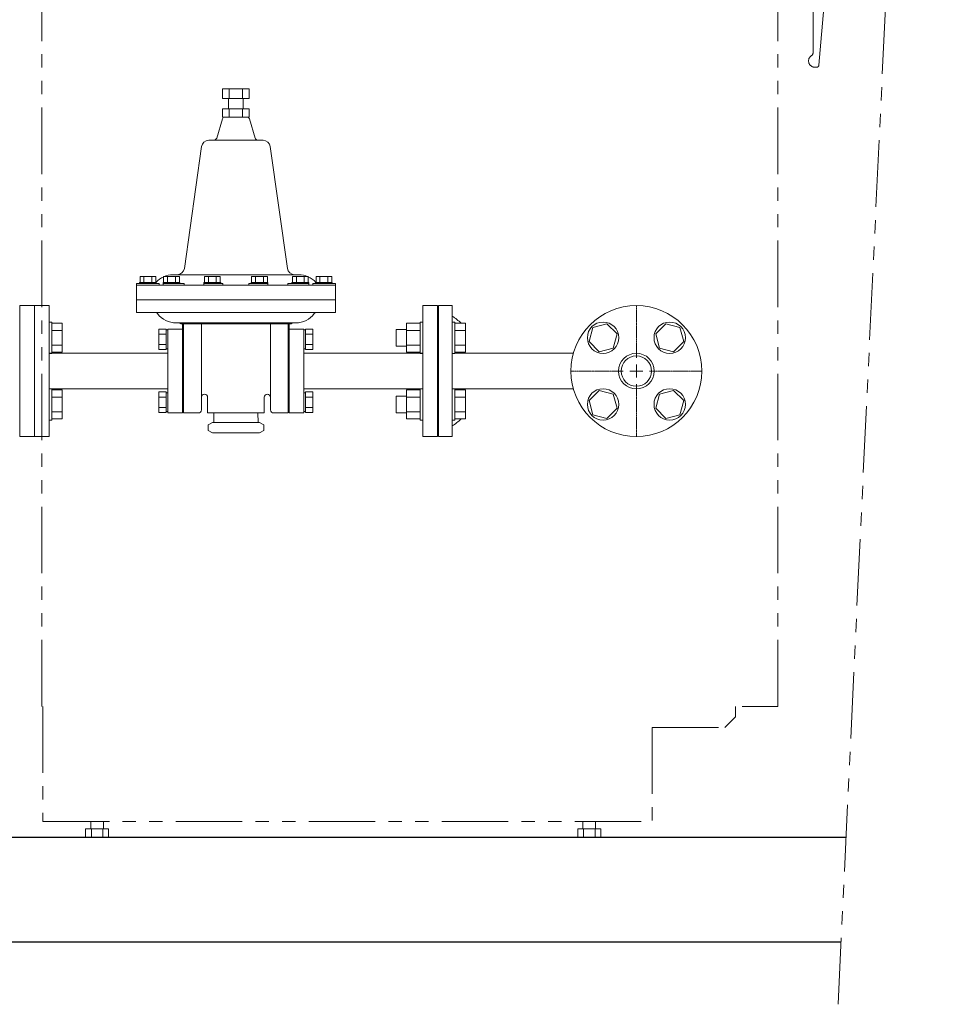
# Model space of a CAD drawing. Units: millimetres. Extents: x 3873 to 16419, y 649 to 8608.
# Drawn here: x 12148 to 13036, y 1120 to 2059 of the extents above; entities that cross this region are included whole.
import ezdxf

# ---------------------------------------------------------------- set-up
doc = ezdxf.new("R2010")
doc.units = ezdxf.units.MM
for name, pattern in [('CENTER2', [1.125, 0.75, -0.125, 0.125, -0.125]), ('PHANTOM', [63.5, 31.75, -6.35, 6.35, -6.35, 6.35, -6.35]), ('実線', [0])]:
    doc.linetypes.add(name, pattern=pattern)
doc.layers.add('CSLAYER17', color=7, linetype='Continuous')
doc.layers.add('HI_VB', color=7, linetype='Continuous')
doc.layers.add('図面枠', color=7, linetype='Continuous', lineweight=50)

msp = doc.modelspace()

# ---------------------------------------------------------------- linework, layer by layer
at = {"color": 4, "linetype": 'PHANTOM', "lineweight": 9, "ltscale": 2}
for p, q in [((12929.19, 1119.56), (13036.44, 3370.55)), ((12871.85, 1403.89), (12871.85, 2493.89)), ((12168.85, 1403.89), (12168.85, 2466.89)), ((12910.89, 2015.72), (12916.35, 2078.13)), ((12905.35, 2074.51), (12905.35, 2027.56)), ((12907.06, 2013.89), (12908.9, 2013.89)), ((12169.85, 1403.89), (12169.85, 1293.89)), ((12831.15, 1403.89), (12831.15, 1393.89)), ((12837.65, 1403.89), (12871.85, 1403.89)), ((12831.15, 1393.89), (12821.15, 1383.89)), ((12751.65, 1383.89), (12821.15, 1383.89)), ((12751.65, 1383.89), (12751.65, 1293.89)), ((12169.85, 1293.89), (12751.65, 1293.89)), ((12215.65, 1293.89), (12215.65, 1286.89)), ((12227.65, 1293.89), (12227.65, 1286.89)), ((12685.65, 1293.89), (12685.65, 1286.89)), ((12697.65, 1293.89), (12697.65, 1286.89)), ((12210.68, 1286.89), (12232.62, 1286.89)), ((12210.68, 1286.89), (12210.68, 1278.89)), ((12210.68, 1278.89), (12232.62, 1278.89)), ((12216.17, 1286.89), (12216.17, 1278.89)), ((12227.14, 1286.89), (12227.14, 1278.89)), ((12232.62, 1286.89), (12232.62, 1278.89)), ((12680.68, 1286.89), (12702.62, 1286.89)), ((12680.68, 1286.89), (12680.68, 1278.89)), ((12680.68, 1278.89), (12702.62, 1278.89)), ((12686.17, 1286.89), (12686.17, 1278.89)), ((12697.14, 1286.89), (12697.14, 1278.89)), ((12702.62, 1286.89), (12702.62, 1278.89))]:
    msp.add_line(p, q, dxfattribs=at)
at = {"color": 3, "lineweight": 9}
for p, q in [((12341.53, 1993.18), (12366.93, 1993.18)), ((12341.53, 1984.18), (12341.53, 1993.18)), ((12347.88, 1984.18), (12347.88, 1993.18)), ((12360.58, 1984.18), (12360.58, 1993.18)), ((12366.93, 1984.18), (12366.93, 1993.18)), ((12341.53, 1984.18), (12366.93, 1984.18)), ((12347.23, 1974.18), (12347.23, 1984.18)), ((12361.23, 1974.18), (12361.23, 1984.18)), ((12341.53, 1974.18), (12341.53, 1966.18)), ((12347.88, 1974.18), (12347.88, 1966.18)), ((12360.58, 1974.18), (12360.58, 1966.18)), ((12366.93, 1974.18), (12366.93, 1966.18)), ((12321.39, 1938.15), (12305.08, 1821.92)), ((12387.08, 1938.15), (12403.39, 1821.92)), ((12262.69, 1814.09), (12262.69, 1808.59)), ((12266.44, 1814.09), (12266.44, 1808.59)), ((12273.95, 1814.09), (12273.95, 1808.59)), ((12277.7, 1814.09), (12277.7, 1808.59)), ((12285.21, 1814.09), (12285.21, 1808.59)), ((12288.96, 1814.09), (12288.96, 1808.59)), ((12296.47, 1814.09), (12296.47, 1808.59)), ((12300.22, 1814.09), (12300.22, 1808.59)), ((12324.21, 1814.09), (12324.21, 1808.59)), ((12327.96, 1814.09), (12327.96, 1808.59)), ((12335.47, 1814.09), (12335.47, 1808.59)), ((12339.22, 1814.09), (12339.22, 1808.59)), ((12369.24, 1814.09), (12369.24, 1808.59)), ((12372.99, 1814.09), (12373, 1808.59)), ((12380.5, 1814.09), (12380.5, 1808.59)), ((12384.25, 1814.09), (12384.25, 1808.59)), ((12408.24, 1814.09), (12408.24, 1808.59)), ((12412, 1814.09), (12412, 1808.59)), ((12419.5, 1814.09), (12419.5, 1808.59)), ((12423.25, 1814.09), (12423.25, 1808.59)), ((12430.76, 1814.09), (12430.76, 1808.59)), ((12434.51, 1814.09), (12434.51, 1808.59)), ((12442.02, 1814.09), (12442.02, 1808.59)), ((12445.77, 1814.09), (12445.77, 1808.59)), ((12262.2, 1808.59), (12262.2, 1807.39)), ((12278.2, 1808.59), (12278.2, 1807.39)), ((12280.93, 1807.39), (12280.93, 1805.89)), ((12284.71, 1808.59), (12284.71, 1807.39)), ((12284.71, 1805.89), (12284.71, 1807.39)), ((12300.71, 1808.59), (12300.71, 1807.39)), ((12304.71, 1807.39), (12304.71, 1805.89)), ((12323.71, 1808.59), (12323.71, 1807.39)), ((12323.71, 1805.89), (12323.71, 1807.39)), ((12339.71, 1808.59), (12339.71, 1807.39)), ((12341.87, 1807.39), (12341.87, 1805.89)), ((12366.59, 1807.39), (12366.59, 1805.89)), ((12368.75, 1808.59), (12368.75, 1807.39)), ((12384.75, 1808.59), (12384.75, 1807.39)), ((12384.75, 1805.89), (12384.75, 1807.39)), ((12403.75, 1807.39), (12403.75, 1805.89)), ((12407.75, 1808.59), (12407.75, 1807.39)), ((12423.75, 1808.59), (12423.75, 1807.39)), ((12423.75, 1805.89), (12423.75, 1807.39)), ((12427.53, 1807.39), (12427.53, 1805.89)), ((12430.27, 1808.59), (12430.27, 1807.39)), ((12446.27, 1808.59), (12446.27, 1807.39)), ((12287.63, 1763.99), (12280.63, 1763.99)), ((12287.63, 1759.08), (12280.63, 1759.08)), ((12289.23, 1763.18), (12287.63, 1763.18)), ((12419.23, 1763.18), (12420.83, 1763.18)), ((12420.83, 1763.99), (12427.83, 1763.99)), ((12420.83, 1759.08), (12427.83, 1759.08)), ((12287.63, 1749.27), (12280.63, 1749.27)), ((12420.83, 1749.27), (12427.83, 1749.27)), ((12287.63, 1744.36), (12280.63, 1744.36)), ((12289.23, 1745.18), (12287.63, 1745.18)), ((12419.23, 1745.18), (12420.83, 1745.18)), ((12420.83, 1744.36), (12427.83, 1744.36)), ((12287.63, 1703.99), (12280.63, 1703.99)), ((12289.23, 1703.18), (12287.63, 1703.18)), ((12419.23, 1703.18), (12420.83, 1703.18)), ((12420.83, 1703.99), (12427.83, 1703.99)), ((12287.63, 1699.08), (12280.63, 1699.08)), ((12420.83, 1699.08), (12427.83, 1699.08)), ((12287.63, 1689.27), (12280.63, 1689.27)), ((12287.63, 1684.36), (12280.63, 1684.36)), ((12289.23, 1685.18), (12287.63, 1685.18)), ((12419.23, 1685.18), (12420.83, 1685.18)), ((12420.83, 1689.27), (12427.83, 1689.27)), ((12420.83, 1684.36), (12427.83, 1684.36))]:
    msp.add_line(p, q, dxfattribs=at)
at = {"color": 3, "linetype": 'Continuous', "lineweight": 9}
for p, q in [((12366.93, 1974.18), (12341.53, 1974.18)), ((12341.4, 1964.75), (12335.87, 1946.31)), ((12366.93, 1966.18), (12341.53, 1966.18)), ((12367.06, 1964.75), (12372.59, 1946.31)), ((12328.32, 1944.18), (12354.23, 1944.18)), ((12380.14, 1944.18), (12354.23, 1944.18)), ((12262.69, 1814.09), (12277.7, 1814.09)), ((12285.21, 1814.09), (12300.22, 1814.09)), ((12294.23, 1815.89), (12414.23, 1815.89)), ((12324.21, 1814.09), (12339.22, 1814.09)), ((12384.25, 1814.09), (12369.24, 1814.09)), ((12423.25, 1814.09), (12408.24, 1814.09)), ((12445.77, 1814.09), (12430.76, 1814.09)), ((12259.23, 1807.39), (12259.23, 1779.89)), ((12259.23, 1807.39), (12280.93, 1807.39)), ((12449.23, 1805.89), (12259.23, 1805.88)), ((12262.2, 1808.59), (12278.2, 1808.59)), ((12284.71, 1808.59), (12300.71, 1808.59)), ((12284.71, 1807.39), (12304.71, 1807.39)), ((12323.71, 1808.59), (12339.71, 1808.59)), ((12323.71, 1807.39), (12341.87, 1807.39)), ((12449.23, 1805.88), (12366.06, 1805.89)), ((12384.75, 1807.39), (12366.59, 1807.39)), ((12384.75, 1808.59), (12368.75, 1808.59)), ((12423.75, 1807.39), (12403.75, 1807.39)), ((12423.75, 1808.59), (12407.75, 1808.59)), ((12449.23, 1807.39), (12427.53, 1807.39)), ((12446.27, 1808.59), (12430.27, 1808.59)), ((12449.23, 1807.39), (12449.23, 1779.89)), ((12161.73, 1786.39), (12161.73, 1661.39)), ((12175.73, 1786.39), (12161.73, 1786.39)), ((12175.73, 1786.39), (12175.73, 1661.39)), ((12449.23, 1791.89), (12259.23, 1791.89)), ((12532.73, 1786.39), (12546.73, 1786.39)), ((12532.73, 1786.39), (12532.73, 1661.39)), ((12546.73, 1786.39), (12546.73, 1661.39)), ((12259.23, 1779.89), (12449.23, 1779.89)), ((12297.06, 1769.89), (12354.23, 1769.89)), ((12301.47, 1768.89), (12354.23, 1768.89)), ((12303.23, 1768.89), (12303.23, 1683.89)), ((12304.23, 1768.89), (12304.23, 1683.89)), ((12321.23, 1768.89), (12321.23, 1686.89)), ((12411.35, 1769.89), (12354.23, 1769.89)), ((12406.99, 1768.89), (12354.23, 1768.89)), ((12387.23, 1768.89), (12387.23, 1686.89)), ((12404.23, 1768.89), (12404.23, 1683.89)), ((12405.23, 1768.89), (12405.23, 1683.89)), ((12280.63, 1763.99), (12280.63, 1744.36)), ((12287.63, 1763.99), (12287.63, 1744.36)), ((12289.23, 1763.89), (12289.23, 1683.89)), ((12289.23, 1763.89), (12303.23, 1763.89)), ((12289.23, 1763.89), (12289.23, 1683.89)), ((12405.23, 1763.89), (12419.23, 1763.89)), ((12419.23, 1763.89), (12419.23, 1683.89)), ((12420.83, 1763.99), (12420.83, 1744.36)), ((12427.83, 1763.99), (12427.83, 1744.36)), ((12289.23, 1740.89), (12175.73, 1740.89)), ((12419.23, 1740.89), (12532.73, 1740.89)), ((12289.23, 1706.89), (12175.73, 1706.89)), ((12280.63, 1703.99), (12280.63, 1684.36)), ((12287.63, 1703.99), (12287.63, 1684.36)), ((12419.23, 1706.89), (12532.73, 1706.89)), ((12420.83, 1703.99), (12420.83, 1684.36)), ((12427.83, 1703.99), (12427.83, 1684.36)), ((12327.23, 1698.89), (12327.23, 1683.89)), ((12381.23, 1698.89), (12381.23, 1683.89)), ((12289.23, 1683.89), (12303.23, 1683.89)), ((12303.23, 1683.89), (12289.23, 1683.89)), ((12304.23, 1683.89), (12318.23, 1683.89)), ((12327.23, 1683.89), (12354.23, 1683.89)), ((12333.05, 1674.89), (12333.28, 1683.89)), ((12381.23, 1683.89), (12354.23, 1683.89)), ((12375.42, 1674.89), (12375.19, 1683.89)), ((12404.23, 1683.89), (12390.23, 1683.89)), ((12405.23, 1683.89), (12419.23, 1683.89)), ((12331.73, 1674.89), (12327.73, 1672.58)), ((12331.73, 1674.89), (12354.23, 1674.89)), ((12376.73, 1674.89), (12354.23, 1674.89)), ((12376.73, 1674.89), (12380.73, 1672.58)), ((12327.73, 1672.58), (12327.73, 1667.2)), ((12331.73, 1664.89), (12327.73, 1667.2)), ((12331.73, 1664.89), (12354.23, 1664.89)), ((12376.73, 1664.89), (12354.23, 1664.89)), ((12376.73, 1664.89), (12380.73, 1667.2)), ((12380.73, 1672.58), (12380.73, 1667.2)), ((12175.73, 1661.39), (12161.73, 1661.39)), ((12532.73, 1661.39), (12546.73, 1661.39))]:
    msp.add_line(p, q, dxfattribs=at)
at = {"color": 3, "linetype": '実線', "lineweight": 9, "ltscale": 0.001}
msp.add_circle((12736.65, 1723.89), 14.5, dxfattribs=at)
at = {"color": 4, "linetype": 'PHANTOM', "lineweight": 9, "ltscale": 2}
for centre, radius, start, end in [((12907.06, 2019.89), 6, 121.50186, 270), ((12902.35, 2027.56), 3, 301.50186, 0), ((12908.9, 2015.89), 2, 270, 355.00081)]:
    msp.add_arc(centre, radius, start, end, dxfattribs=at)
at = {"color": 3, "linetype": 'Continuous', "lineweight": 9}
for centre, radius, start, end in [((12343.32, 1964.18), 2, 90, 163.30049), ((12365.14, 1964.18), 2, 16.69911, 90), ((12333, 1947.18), 3, 270, 343.302), ((12375.46, 1947.18), 3, 196.698, 270), ((12294.23, 1793.89), 22, 90, 138.07272), ((12414.23, 1793.89), 22, 41.93048, 90.0032), ((12276.96, 1776.89), 3, 36.8699, 90), ((12296.96, 1791.89), 22, 216.86972, 270.25752), ((12411.5, 1791.89), 22, 269.61415, 323.13), ((12431.5, 1776.89), 3, 89.99972, 143.12983), ((12299.23, 1766.89), 3, 41.81103, 90), ((12409.23, 1766.89), 3, 90, 138.18898), ((12324.23, 1698.89), 3, 0, 180), ((12384.23, 1698.89), 3, 0, 180), ((12318.23, 1686.89), 3, 270, 0), ((12390.23, 1686.89), 3, 180, 270)]:
    msp.add_arc(centre, radius, start, end, dxfattribs=at)
at = {"color": 3, "lineweight": 9}
for centre, start, end in [((12328.32, 1937.18), 90, 172.01288), ((12380.14, 1937.18), 7.98712, 90), ((12298.14, 1822.89), 270, 352.01288), ((12410.32, 1822.89), 187.98712, 270)]:
    msp.add_arc(centre, 7, start, end, dxfattribs=at)
at = {"layer": 'CSLAYER17', "color": 3, "linetype": 'Continuous', "lineweight": 9}
for p, q in [((12547.73, 1786.39), (12560.73, 1786.39)), ((12547.73, 1786.39), (12547.73, 1661.39)), ((12560.73, 1786.39), (12560.73, 1661.39)), ((12178.33, 1770.71), (12175.73, 1770.71)), ((12178.33, 1770.71), (12178.33, 1740.71)), ((12178.33, 1769.57), (12188.33, 1769.57)), ((12188.33, 1769.57), (12188.33, 1741.85)), ((12517.13, 1769.57), (12517.13, 1741.85)), ((12530.13, 1769.57), (12517.13, 1769.57)), ((12530.13, 1770.71), (12530.13, 1740.71)), ((12530.13, 1770.71), (12532.73, 1770.71)), ((12563.33, 1770.71), (12560.73, 1770.71)), ((12563.33, 1770.71), (12563.33, 1740.71)), ((12563.33, 1769.57), (12573.33, 1769.57)), ((12573.33, 1769.57), (12573.33, 1741.85)), ((12708.42, 1769.09), (12695.04, 1765.51)), ((12718.22, 1759.3), (12708.42, 1769.09)), ((12764.89, 1769.09), (12755.09, 1759.3)), ((12778.27, 1765.51), (12764.89, 1769.09)), ((12178.33, 1762.64), (12188.33, 1762.64)), ((12507.33, 1763.71), (12507.33, 1747.71)), ((12517.13, 1763.71), (12507.33, 1763.71)), ((12530.13, 1762.64), (12517.13, 1762.64)), ((12546.73, 1757.39), (12547.73, 1757.39)), ((12546.73, 1757.39), (12546.73, 1690.39)), ((12563.33, 1762.64), (12573.33, 1762.64)), ((12695.04, 1765.51), (12691.45, 1752.12)), ((12714.63, 1745.91), (12718.22, 1759.3)), ((12755.09, 1759.3), (12758.68, 1745.91)), ((12781.86, 1752.12), (12778.27, 1765.51)), ((12178.33, 1748.78), (12188.33, 1748.78)), ((12530.13, 1748.78), (12517.13, 1748.78)), ((12563.33, 1748.78), (12573.33, 1748.78)), ((12691.45, 1752.12), (12701.25, 1742.33)), ((12772.06, 1742.33), (12781.86, 1752.12)), ((12178.33, 1740.71), (12175.73, 1740.71)), ((12178.33, 1741.85), (12188.33, 1741.85)), ((12517.13, 1747.71), (12507.33, 1747.71)), ((12530.13, 1741.85), (12517.13, 1741.85)), ((12530.13, 1740.71), (12532.73, 1740.71)), ((12563.33, 1740.71), (12560.73, 1740.71)), ((12563.33, 1741.85), (12573.33, 1741.85)), ((12563.33, 1740.89), (12676.51, 1740.89)), ((12701.25, 1742.33), (12714.63, 1745.91)), ((12758.68, 1745.91), (12772.06, 1742.33)), ((12178.33, 1707.07), (12175.73, 1707.07)), ((12178.33, 1677.07), (12178.33, 1707.07)), ((12178.33, 1705.93), (12188.33, 1705.93)), ((12188.33, 1678.21), (12188.33, 1705.93)), ((12517.13, 1678.21), (12517.13, 1705.93)), ((12530.13, 1705.93), (12517.13, 1705.93)), ((12530.13, 1677.07), (12530.13, 1707.07)), ((12530.13, 1707.07), (12532.73, 1707.07)), ((12563.33, 1707.07), (12560.73, 1707.07)), ((12563.33, 1677.07), (12563.33, 1707.07)), ((12563.33, 1706.89), (12676.51, 1706.89)), ((12563.33, 1705.93), (12573.33, 1705.93)), ((12573.33, 1678.21), (12573.33, 1705.93)), ((12701.25, 1705.45), (12691.45, 1695.66)), ((12714.63, 1701.87), (12701.25, 1705.45)), ((12718.22, 1688.48), (12714.63, 1701.87)), ((12758.68, 1701.87), (12755.09, 1688.48)), ((12772.06, 1705.45), (12758.68, 1701.87)), ((12781.86, 1695.66), (12772.06, 1705.45)), ((12178.33, 1699), (12188.33, 1699)), ((12507.33, 1684.07), (12507.33, 1700.07)), ((12517.13, 1700.07), (12507.33, 1700.07)), ((12530.13, 1699), (12517.13, 1699)), ((12563.33, 1699), (12573.33, 1699)), ((12691.45, 1695.66), (12695.04, 1682.27)), ((12778.27, 1682.27), (12781.86, 1695.66)), ((12178.33, 1685.14), (12188.33, 1685.14)), ((12517.13, 1684.07), (12507.33, 1684.07)), ((12530.13, 1685.14), (12517.13, 1685.14)), ((12546.73, 1690.39), (12547.73, 1690.39)), ((12563.33, 1685.14), (12573.33, 1685.14)), ((12695.04, 1682.27), (12708.42, 1678.69)), ((12708.42, 1678.69), (12718.22, 1688.48)), ((12755.09, 1688.48), (12764.89, 1678.69)), ((12764.89, 1678.69), (12778.27, 1682.27)), ((12178.33, 1677.07), (12175.73, 1677.07)), ((12178.33, 1678.21), (12188.33, 1678.21)), ((12530.13, 1678.21), (12517.13, 1678.21)), ((12530.13, 1677.07), (12532.73, 1677.07)), ((12563.33, 1677.07), (12560.73, 1677.07)), ((12563.33, 1678.21), (12573.33, 1678.21)), ((12547.73, 1661.39), (12560.73, 1661.39))]:
    msp.add_line(p, q, dxfattribs=at)
for centre, radius in [((12736.65, 1723.89), 62.5), ((12704.83, 1755.71), 15), ((12768.47, 1755.71), 15), ((12736.65, 1723.89), 17), ((12704.83, 1692.07), 15), ((12768.47, 1692.07), 15)]:
    msp.add_circle(centre, radius, dxfattribs=at)
for start, end in [(46.95513, 56.96025), (303.03975, 313.04487)]:
    msp.add_arc((12526.65, 1723.89), 62.5, start, end, dxfattribs=at)
at = {"layer": 'HI_VB', "color": 3, "lineweight": 9}
for p, q in [((12147.73, 1661.39), (12147.73, 1786.39)), ((12147.73, 1786.39), (12161.73, 1786.39)), ((12161.73, 1786.39), (12161.73, 1661.39)), ((12161.73, 1661.39), (12147.73, 1661.39))]:
    msp.add_line(p, q, dxfattribs=at)
at = {"layer": '図面枠', "linetype": 'CENTER2', "lineweight": 9}
for p, q in [((12736.65, 1736.39), (12736.65, 1786.51)), ((12674.03, 1723.89), (12724.15, 1723.89)), ((12749.15, 1723.89), (12799.27, 1723.89)), ((12736.65, 1661.27), (12736.65, 1711.39))]:
    msp.add_line(p, q, dxfattribs=at)
at = {"layer": '図面枠', "linetype": 'Continuous', "lineweight": 9}
for p, q in [((12736.65, 1717.64), (12736.65, 1730.14)), ((12730.4, 1723.89), (12742.9, 1723.89))]:
    msp.add_line(p, q, dxfattribs=at)
at = {"layer": '図面枠', "lineweight": 25, "ltscale": 0.5}
for p, q in [((12936.78, 1278.89), (11026.85, 1278.89)), ((12932.01, 1178.89), (10926.85, 1178.89))]:
    msp.add_line(p, q, dxfattribs=at)

doc.saveas('drawing.dxf')
